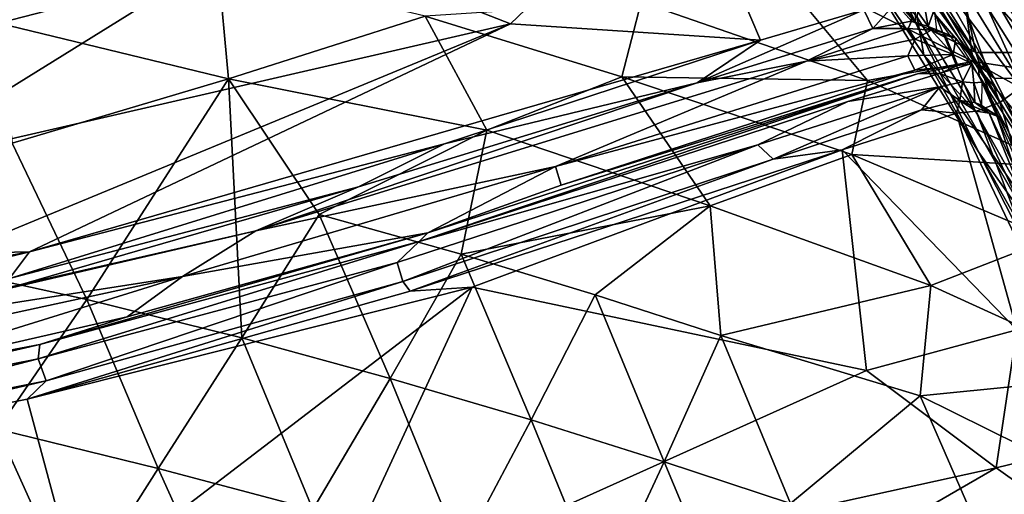
# Model space of a CAD drawing. Units: inches. Extents: x -12.2 to 14.7, y -14 to 12.5.
# Drawn here: x 7.2 to 9.2, y 9.4 to 10.4 of the extents above; entities that cross this region are included whole.
import ezdxf

# ---------------------------------------------------------------- set-up
doc = ezdxf.new("R2010")
doc.units = ezdxf.units.IN
doc.header["$MEASUREMENT"] = 0
doc.layers.add('SEAT-FABRIC', color=5, linetype='Continuous')
doc.layers.add('SEAT-SHELL', color=5, linetype='Continuous')

msp = doc.modelspace()

# ---------------------------------------------------------------- linework, layer by layer
at = {"layer": 'SEAT-FABRIC'}
for points in [[(8.9333, 10.5063, 18.5615), (8.5615, 11.0046, 19.3349), (9.0564, 10.3652, 18.2643)], [(8.6725, 10.9201, 19.1168), (9.0564, 10.3652, 18.2643), (8.5615, 11.0046, 19.3349)], [(8.8745, 10.7577, 18.7572), (9.0564, 10.3652, 18.2643), (8.6725, 10.9201, 19.1168)], [(9.0564, 10.3652, 18.2643), (8.8745, 10.7577, 18.7572), (9.0542, 10.5059, 18.363)], [(9.0601, 10.3766, 18.4947), (8.8319, 10.6566, 18.8864), (9.0742, 10.2978, 18.3195)], [(8.9333, 10.5063, 18.5615), (9.0742, 10.2978, 18.3195), (8.8319, 10.6566, 18.8864)], [(7.142, 10.3638, 22.9767), (7.601, 10.4824, 22.6154), (6.8826, 10.6115, 23.5599)], [(9.2807, 10.2331, 18.2568), (9.1143, 10.601, 18.6433), (9.1267, 10.4841, 18.5969)], [(9.1143, 10.601, 18.6433), (9.2807, 10.2331, 18.2568), (9.5286, 9.8897, 17.7615)], [(9.3097, 10.31, 18.1802), (9.1143, 10.601, 18.6433), (9.5286, 9.8897, 17.7615)], [(9.3097, 10.31, 18.1802), (9.1197, 10.5931, 18.5469), (9.1143, 10.601, 18.6433)], [(9.3097, 10.31, 18.1802), (9.14, 10.5038, 18.3567), (9.1197, 10.5931, 18.5469)], [(9.0971, 10.383, 18.2642), (8.9856, 10.5574, 18.6393), (9.1879, 10.2776, 18.1373)], [(9.1879, 10.2776, 18.1373), (8.9856, 10.5574, 18.6393), (9.1229, 10.3857, 18.3677)], [(9.0564, 10.3652, 18.2643), (9.1883, 10.0956, 18.0135), (8.9333, 10.5063, 18.5615)], [(9.0742, 10.2978, 18.3195), (8.9333, 10.5063, 18.5615), (9.1883, 10.0956, 18.0135)], [(9.0564, 10.3652, 18.2643), (9.0542, 10.5059, 18.363), (9.1827, 10.3031, 18.0861)], [(9.1827, 10.3031, 18.0861), (9.0542, 10.5059, 18.363), (9.14, 10.5038, 18.3567)], [(8.4839, 10.4082, 21.4314), (8.9567, 10.244, 20.7058), (8.7444, 10.4997, 21.0505)], [(8.7444, 10.4997, 21.0505), (9.1772, 10.2843, 20.3536), (9.1536, 10.4562, 20.3439)], [(9.1772, 10.2843, 20.3536), (8.7444, 10.4997, 21.0505), (8.9567, 10.244, 20.7058)], [(9.14, 10.5038, 18.3567), (9.3097, 10.31, 18.1802), (9.2659, 10.3031, 18.0846)], [(9.14, 10.5038, 18.3567), (9.2659, 10.3031, 18.0846), (9.1827, 10.3031, 18.0861)], [(7.142, 10.3638, 22.9767), (7.6226, 10.2478, 22.3521), (7.601, 10.4824, 22.6154)], [(7.6226, 10.2478, 22.3521), (8.0328, 10.3784, 22.0105), (7.601, 10.4824, 22.6154)], [(9.0601, 10.3766, 18.4947), (9.1821, 10.1799, 18.2313), (9.0634, 10.4655, 18.6282)], [(9.2325, 10.1986, 18.2616), (9.1267, 10.4841, 18.5969), (9.0634, 10.4655, 18.6282)], [(9.2325, 10.1986, 18.2616), (9.0634, 10.4655, 18.6282), (9.1821, 10.1799, 18.2313)], [(9.3146, 10.4395, 18.5228), (9.262, 10.2491, 18.2298), (9.0914, 10.4755, 18.5428)], [(9.0914, 10.4755, 18.5428), (9.222, 10.2483, 18.1925), (9.1229, 10.3857, 18.3677)], [(9.222, 10.2483, 18.1925), (9.0914, 10.4755, 18.5428), (9.262, 10.2491, 18.2298)], [(9.2807, 10.2331, 18.2568), (9.1267, 10.4841, 18.5969), (9.2325, 10.1986, 18.2616)], [(9.5269, 10.232, 19.7146), (9.1536, 10.4562, 20.3439), (9.1772, 10.2843, 20.3536)], [(8.4839, 10.4082, 21.4314), (8.0328, 10.3784, 22.0105), (8.4438, 10.2519, 21.4139)], [(8.9567, 10.244, 20.7058), (8.4839, 10.4082, 21.4314), (8.4438, 10.2519, 21.4139)], [(9.1879, 10.2776, 18.1373), (9.19, 10.2538, 18.0741), (9.0971, 10.383, 18.2642)], [(9.1229, 10.3857, 18.3677), (9.222, 10.2483, 18.1925), (9.1879, 10.2776, 18.1373)], [(7.6226, 10.2478, 22.3521), (7.142, 10.3638, 22.9767), (7.1704, 10.1135, 22.6228)], [(8.0328, 10.3784, 22.0105), (7.6226, 10.2478, 22.3521), (8.1617, 10.1405, 21.6756)], [(8.1617, 10.1405, 21.6756), (8.4438, 10.2519, 21.4139), (8.0328, 10.3784, 22.0105)], [(9.1827, 10.3031, 18.0861), (9.3081, 9.9258, 17.7442), (9.0564, 10.3652, 18.2643)], [(9.1883, 10.0956, 18.0135), (9.0564, 10.3652, 18.2643), (9.3081, 9.9258, 17.7442)], [(9.0742, 10.2978, 18.3195), (9.1821, 10.1799, 18.2313), (9.0601, 10.3766, 18.4947)], [(9.3081, 9.9258, 17.7442), (9.1827, 10.3031, 18.0861), (9.3091, 10.0821, 17.8256)], [(9.2659, 10.3031, 18.0846), (9.3091, 10.0821, 17.8256), (9.1827, 10.3031, 18.0861)], [(8.9567, 10.244, 20.7058), (9.3608, 10.0631, 20.0961), (9.1772, 10.2843, 20.3536)], [(9.0742, 10.2978, 18.3195), (9.3204, 9.8606, 17.812), (9.3042, 9.9627, 17.979)], [(9.0742, 10.2978, 18.3195), (9.3042, 9.9627, 17.979), (9.1821, 10.1799, 18.2313)], [(9.1883, 10.0956, 18.0135), (9.3204, 9.8606, 17.812), (9.0742, 10.2978, 18.3195)], [(9.5269, 10.232, 19.7146), (9.1772, 10.2843, 20.3536), (9.5411, 10.0812, 19.7772)], [(9.5411, 10.0812, 19.7772), (9.1772, 10.2843, 20.3536), (9.3608, 10.0631, 20.0961)], [(9.1879, 10.2776, 18.1373), (9.3329, 10.0291, 17.9564), (9.19, 10.2538, 18.0741)], [(9.222, 10.2483, 18.1925), (9.3329, 10.0291, 17.9564), (9.1879, 10.2776, 18.1373)], [(7.1704, 10.1135, 22.6228), (7.3263, 9.787, 22.118), (7.6226, 10.2478, 22.3521)], [(7.6502, 9.7067, 21.7903), (7.6226, 10.2478, 22.3521), (7.3263, 9.787, 22.118)], [(7.6226, 10.2478, 22.3521), (7.8113, 9.9642, 21.8832), (8.1617, 10.1405, 21.6756)], [(7.6226, 10.2478, 22.3521), (7.6502, 9.7067, 21.7903), (7.8113, 9.9642, 21.8832)], [(8.4438, 10.2519, 21.4139), (8.1617, 10.1405, 21.6756), (8.6281, 9.9822, 21.0519)], [(8.924, 10.09, 20.726), (8.4438, 10.2519, 21.4139), (8.6281, 9.9822, 21.0519)], [(8.4438, 10.2519, 21.4139), (8.924, 10.09, 20.726), (8.9567, 10.244, 20.7058)], [(9.3608, 10.0631, 20.0961), (8.9567, 10.244, 20.7058), (8.924, 10.09, 20.726)], [(9.3655, 9.9189, 17.8306), (9.5018, 9.5984, 17.5588), (9.19, 10.2538, 18.0741)], [(9.3936, 9.7904, 17.6859), (9.19, 10.2538, 18.0741), (9.5018, 9.5984, 17.5588)], [(9.3655, 9.9189, 17.8306), (9.19, 10.2538, 18.0741), (9.3329, 10.0291, 17.9564)], [(9.3329, 10.0291, 17.9564), (9.222, 10.2483, 18.1925), (9.262, 10.2491, 18.2298)], [(9.3694, 9.9887, 18.0095), (9.2807, 10.2331, 18.2568), (9.2325, 10.1986, 18.2616)], [(9.3042, 9.9627, 17.979), (9.2325, 10.1986, 18.2616), (9.1821, 10.1799, 18.2313)], [(9.2325, 10.1986, 18.2616), (9.3042, 9.9627, 17.979), (9.3694, 9.9887, 18.0095)], [(8.1617, 10.1405, 21.6756), (7.8113, 9.9642, 21.8832), (8.1079, 9.8814, 21.5343)], [(8.1079, 9.8814, 21.5343), (8.6281, 9.9822, 21.0519), (8.1617, 10.1405, 21.6756)], [(7.3263, 9.787, 22.118), (7.1704, 10.1135, 22.6228), (6.9889, 9.8609, 22.4545)], [(9.3081, 9.9258, 17.7442), (9.4314, 9.6185, 17.5396), (9.1883, 10.0956, 18.0135)], [(9.3204, 9.8606, 17.812), (9.1883, 10.0956, 18.0135), (9.4314, 9.6185, 17.5396)], [(8.6281, 9.9822, 21.0519), (9.0889, 9.8163, 20.4605), (8.924, 10.09, 20.726)], [(8.924, 10.09, 20.726), (9.3393, 9.9134, 20.1449), (9.3608, 10.0631, 20.0961)], [(9.3393, 9.9134, 20.1449), (8.924, 10.09, 20.726), (9.0889, 9.8163, 20.4605)], [(8.6281, 9.9822, 21.0519), (8.1079, 9.8814, 21.5343), (8.3877, 9.7964, 21.2066)], [(8.6281, 9.9822, 21.0519), (8.3877, 9.7964, 21.2066), (8.65, 9.7117, 20.9054)], [(8.65, 9.7117, 20.9054), (9.0889, 9.8163, 20.4605), (8.6281, 9.9822, 21.0519)], [(7.9598, 9.622, 21.476), (7.8113, 9.9642, 21.8832), (7.6502, 9.7067, 21.7903)], [(7.8113, 9.9642, 21.8832), (7.9598, 9.622, 21.476), (8.1079, 9.8814, 21.5343)], [(9.0889, 9.8163, 20.4605), (9.4992, 9.6288, 19.9489), (9.3393, 9.9134, 20.1449)], [(8.2541, 9.5351, 21.1796), (8.1079, 9.8814, 21.5343), (7.9598, 9.622, 21.476)], [(8.1079, 9.8814, 21.5343), (8.2541, 9.5351, 21.1796), (8.3877, 9.7964, 21.2066)], [(6.9889, 9.8609, 22.4545), (7.1399, 9.5158, 21.9792), (7.3263, 9.787, 22.118)], [(9.0889, 9.8163, 20.4605), (8.65, 9.7117, 20.9054), (9.0663, 9.5857, 20.4403)], [(9.0663, 9.5857, 20.4403), (9.4992, 9.6288, 19.9489), (9.0889, 9.8163, 20.4605)], [(7.4754, 9.4338, 21.6912), (7.3263, 9.787, 22.118), (7.1399, 9.5158, 21.9792)], [(7.3263, 9.787, 22.118), (7.4754, 9.4338, 21.6912), (7.6502, 9.7067, 21.7903)], [(8.3877, 9.7964, 21.2066), (8.2541, 9.5351, 21.1796), (8.5323, 9.448, 20.9059)], [(8.65, 9.7117, 20.9054), (8.3877, 9.7964, 21.2066), (8.5323, 9.448, 20.9059)], [(7.7984, 9.3479, 21.4139), (7.6502, 9.7067, 21.7903), (7.4754, 9.4338, 21.6912)], [(7.6502, 9.7067, 21.7903), (7.7984, 9.3479, 21.4139), (7.9598, 9.622, 21.476)], [(8.65, 9.7117, 20.9054), (8.5323, 9.448, 20.9059), (8.7955, 9.3605, 20.652)], [(8.65, 9.7117, 20.9054), (8.7955, 9.3605, 20.652), (9.0663, 9.5857, 20.4403)], [(8.1079, 9.2598, 21.151), (7.9598, 9.622, 21.476), (7.7984, 9.3479, 21.4139)], [(7.9598, 9.622, 21.476), (8.1079, 9.2598, 21.151), (8.2541, 9.5351, 21.1796)], [(9.4992, 9.6288, 19.9489), (9.0663, 9.5857, 20.4403), (9.3479, 9.4462, 20.1303)], [(9.0663, 9.5857, 20.4403), (8.7955, 9.3605, 20.652), (9.2179, 9.2374, 20.251)], [(9.2179, 9.2374, 20.251), (9.3479, 9.4462, 20.1303), (9.0663, 9.5857, 20.4403)], [(8.2541, 9.5351, 21.1796), (8.1079, 9.2598, 21.151), (8.4031, 9.1712, 20.906)], [(8.5323, 9.448, 20.9059), (8.2541, 9.5351, 21.1796), (8.4031, 9.1712, 20.906)], [(7.3014, 9.1591, 21.5958), (7.1399, 9.5158, 21.9792), (6.9547, 9.2417, 21.8448)], [(7.1399, 9.5158, 21.9792), (7.3014, 9.1591, 21.5958), (7.4754, 9.4338, 21.6912)], [(8.5323, 9.448, 20.9059), (8.4031, 9.1712, 20.906), (8.6843, 9.083, 20.6763)], [(8.5323, 9.448, 20.9059), (8.6843, 9.083, 20.6763), (8.7955, 9.3605, 20.652)], [(9.2179, 9.2374, 20.251), (9.6571, 9.3007, 19.7959), (9.3479, 9.4462, 20.1303)], [(7.6375, 9.0734, 21.3549), (7.4754, 9.4338, 21.6912), (7.3014, 9.1591, 21.5958)], [(7.4754, 9.4338, 21.6912), (7.6375, 9.0734, 21.3549), (7.7984, 9.3479, 21.4139)]]:
    msp.add_3dface(points, dxfattribs=at)
at = {"layer": 'SEAT-FABRIC', "invisible_edges": 1}
for points in [[(8.9849, 10.7712, 20.5316), (9.5269, 10.232, 19.7146), (9.3921, 10.5375, 19.7859)], [(9.5269, 10.232, 19.7146), (8.9849, 10.7712, 20.5316), (9.1536, 10.4562, 20.3439)]]:
    msp.add_3dface(points, dxfattribs=at)
at = {"layer": 'SEAT-SHELL'}
for points in [[(8.5719, 10.7081, 18.7668), (8.2113, 10.3624, 18.4071), (7.7024, 10.5617, 18.8538)], [(8.2113, 10.3624, 18.4071), (8.5719, 10.7081, 18.7668), (8.7332, 10.3284, 18.1707)], [(8.7332, 10.3284, 18.1707), (8.5719, 10.7081, 18.7668), (8.949, 10.3917, 18.1858)], [(6.8927, 10.0589, 18.4348), (7.7024, 10.5617, 18.8538), (8.2113, 10.3624, 18.4071)], [(7.7024, 10.5617, 18.8538), (6.8927, 10.0589, 18.4348), (6.9818, 10.3744, 18.8113)], [(9.0149, 10.4061, 18.1968), (8.9677, 10.3531, 18.1594), (8.949, 10.3917, 18.1858)], [(9.0482, 10.3683, 18.1734), (8.9677, 10.3531, 18.1594), (9.0149, 10.4061, 18.1968)], [(9.0493, 10.4054, 18.2093), (9.0482, 10.3683, 18.1734), (9.0149, 10.4061, 18.1968)], [(9.0493, 10.4054, 18.2093), (9.083, 10.3572, 18.1961), (9.0482, 10.3683, 18.1734)], [(9.083, 10.3572, 18.1961), (9.0493, 10.4054, 18.2093), (9.0757, 10.3996, 18.2307)], [(8.9677, 10.3531, 18.1594), (8.6006, 10.2396, 18.1357), (8.949, 10.3917, 18.1858)], [(8.949, 10.3917, 18.1858), (8.6006, 10.2396, 18.1357), (8.7332, 10.3284, 18.1707)], [(9.083, 10.3572, 18.1961), (9.0757, 10.3996, 18.2307), (9.0956, 10.3921, 18.2553)], [(9.083, 10.3572, 18.1961), (9.0956, 10.3921, 18.2553), (9.101, 10.3442, 18.2156)], [(8.2113, 10.3624, 18.4071), (7.0511, 9.8826, 18.1695), (6.8927, 10.0589, 18.4348)], [(8.2113, 10.3624, 18.4071), (7.2071, 9.8866, 18.1335), (7.0511, 9.8826, 18.1695)], [(7.2071, 9.8866, 18.1335), (8.2113, 10.3624, 18.4071), (8.7332, 10.3284, 18.1707)], [(8.9677, 10.3531, 18.1594), (9.0482, 10.3683, 18.1734), (9.0415, 10.3529, 18.1263)], [(9.0482, 10.3683, 18.1734), (9.0894, 10.3498, 18.13), (9.0415, 10.3529, 18.1263)], [(9.0894, 10.3498, 18.13), (9.0482, 10.3683, 18.1734), (9.083, 10.3572, 18.1961)], [(8.6006, 10.2396, 18.1357), (8.9677, 10.3531, 18.1594), (8.8288, 10.285, 18.0931)], [(9.0415, 10.3529, 18.1263), (8.8288, 10.285, 18.0931), (8.9677, 10.3531, 18.1594)], [(8.8288, 10.285, 18.0931), (9.0415, 10.3529, 18.1263), (9.0563, 10.3308, 18.0939)], [(9.0415, 10.3529, 18.1263), (9.0894, 10.3498, 18.13), (9.0563, 10.3308, 18.0939)], [(9.0894, 10.3498, 18.13), (9.1351, 10.2985, 18.0891), (9.0563, 10.3308, 18.0939)], [(9.083, 10.3572, 18.1961), (9.141, 10.3326, 18.1689), (9.1165, 10.3437, 18.1467)], [(9.141, 10.3326, 18.1689), (9.083, 10.3572, 18.1961), (9.101, 10.3442, 18.2156)], [(9.0894, 10.3498, 18.13), (9.083, 10.3572, 18.1961), (9.1165, 10.3437, 18.1467)], [(9.1351, 10.2985, 18.0891), (9.0894, 10.3498, 18.13), (9.1165, 10.3437, 18.1467)], [(9.1351, 10.2985, 18.0891), (9.1165, 10.3437, 18.1467), (9.141, 10.3326, 18.1689)], [(7.2071, 9.8866, 18.1335), (8.7332, 10.3284, 18.1707), (8.0736, 10.1117, 18.132)], [(8.0736, 10.1117, 18.132), (8.7332, 10.3284, 18.1707), (8.6006, 10.2396, 18.1357)], [(9.0563, 10.3308, 18.0939), (9.0405, 10.2962, 18.0704), (8.8288, 10.285, 18.0931)], [(9.0563, 10.3308, 18.0939), (9.1351, 10.2985, 18.0891), (9.0405, 10.2962, 18.0704)], [(9.141, 10.3326, 18.1689), (9.1741, 10.2799, 18.1014), (9.1351, 10.2985, 18.0891)], [(7.6795, 9.9301, 18.0532), (8.8288, 10.285, 18.0931), (8.3054, 10.0645, 18.0345)], [(7.6795, 9.9301, 18.0532), (8.6006, 10.2396, 18.1357), (8.8288, 10.285, 18.0931)], [(9.0405, 10.2962, 18.0704), (8.3054, 10.0645, 18.0345), (8.8288, 10.285, 18.0931)], [(8.3054, 10.0645, 18.0345), (9.0405, 10.2962, 18.0704), (9.0554, 10.2657, 18.0667)], [(9.1351, 10.2985, 18.0891), (9.0554, 10.2657, 18.0667), (9.0405, 10.2962, 18.0704)], [(9.0554, 10.2657, 18.0667), (9.1351, 10.2985, 18.0891), (9.1452, 10.276, 18.0806)], [(9.1066, 10.2589, 18.016), (9.1741, 10.2799, 18.1014), (9.1548, 10.2414, 18.0063)], [(9.1066, 10.2589, 18.016), (9.1452, 10.276, 18.0806), (9.1741, 10.2799, 18.1014)], [(9.1452, 10.276, 18.0806), (9.1351, 10.2985, 18.0891), (9.1741, 10.2799, 18.1014)], [(9.1788, 10.2396, 18.0297), (9.1548, 10.2414, 18.0063), (9.1741, 10.2799, 18.1014)], [(9.1955, 10.2409, 18.0613), (9.1788, 10.2396, 18.0297), (9.1741, 10.2799, 18.1014)], [(9.0631, 10.2586, 18.0604), (8.0205, 9.9079, 17.9617), (8.0383, 9.9259, 18.0248)], [(8.0383, 9.9259, 18.0248), (8.3169, 10.0255, 18.0343), (9.0631, 10.2586, 18.0604)], [(9.0554, 10.2657, 18.0667), (8.3169, 10.0255, 18.0343), (8.3054, 10.0645, 18.0345)], [(9.1452, 10.276, 18.0806), (9.1066, 10.2589, 18.016), (9.0631, 10.2586, 18.0604)], [(8.6006, 10.2396, 18.1357), (7.6795, 9.9301, 18.0532), (7.8937, 10.0221, 18.1108)], [(8.6006, 10.2396, 18.1357), (7.8937, 10.0221, 18.1108), (8.0736, 10.1117, 18.132)], [(9.1077, 10.2314, 17.984), (9.1548, 10.2414, 18.0063), (9.1493, 10.2027, 17.9851)], [(9.1548, 10.2414, 18.0063), (9.1804, 10.1986, 18.0148), (9.1493, 10.2027, 17.9851)], [(9.1804, 10.1986, 18.0148), (9.1548, 10.2414, 18.0063), (9.1788, 10.2396, 18.0297)], [(9.1945, 10.1926, 18.0401), (9.1788, 10.2396, 18.0297), (9.1955, 10.2409, 18.0613)], [(9.1788, 10.2396, 18.0297), (9.1945, 10.1926, 18.0401), (9.1804, 10.1986, 18.0148)], [(9.1077, 10.2314, 17.984), (8.7594, 10.08, 17.9501), (8.7274, 10.11, 17.9582)], [(8.7274, 10.11, 17.9582), (8.9154, 10.2007, 17.9968), (9.1077, 10.2314, 17.984)], [(9.0694, 10.183, 17.9691), (8.7594, 10.08, 17.9501), (9.1077, 10.2314, 17.984)], [(9.1493, 10.2027, 17.9851), (9.0694, 10.183, 17.9691), (9.1077, 10.2314, 17.984)], [(8.9154, 10.2007, 17.9968), (8.7274, 10.11, 17.9582), (8.0205, 9.9079, 17.9617)], [(9.0694, 10.183, 17.9691), (9.1493, 10.2027, 17.9851), (9.1426, 10.1762, 17.9358)], [(9.1493, 10.2027, 17.9851), (9.1835, 10.1803, 17.9522), (9.1426, 10.1762, 17.9358)], [(9.2107, 10.1762, 17.9741), (9.1493, 10.2027, 17.9851), (9.1804, 10.1986, 18.0148)], [(9.1493, 10.2027, 17.9851), (9.2107, 10.1762, 17.9741), (9.1835, 10.1803, 17.9522)], [(9.1804, 10.1986, 18.0148), (9.2328, 10.1679, 18.001), (9.2107, 10.1762, 17.9741)], [(9.2328, 10.1679, 18.001), (9.1804, 10.1986, 18.0148), (9.1945, 10.1926, 18.0401)], [(8.7594, 10.08, 17.9501), (9.0694, 10.183, 17.9691), (8.9036, 10.0998, 17.9122)], [(9.1426, 10.1762, 17.9358), (8.9036, 10.0998, 17.9122), (9.0694, 10.183, 17.9691)], [(9.1426, 10.1762, 17.9358), (9.2686, 9.7232, 17.5749), (8.9036, 10.0998, 17.9122)], [(9.1426, 10.1762, 17.9358), (9.1835, 10.1803, 17.9522), (9.3521, 9.7364, 17.5821)], [(9.2686, 9.7232, 17.5749), (9.1426, 10.1762, 17.9358), (9.3521, 9.7364, 17.5821)], [(9.3521, 9.7364, 17.5821), (9.1835, 10.1803, 17.9522), (9.3734, 9.7757, 17.6368)], [(9.3734, 9.7757, 17.6368), (9.1835, 10.1803, 17.9522), (9.2107, 10.1762, 17.9741)], [(9.2328, 10.1679, 18.001), (9.4069, 9.7593, 17.6627), (9.2107, 10.1762, 17.9741)], [(9.3734, 9.7757, 17.6368), (9.2107, 10.1762, 17.9741), (9.4069, 9.7593, 17.6627)], [(7.8937, 10.0221, 18.1108), (7.1649, 9.8308, 18.113), (8.0736, 10.1117, 18.132)], [(7.2071, 9.8866, 18.1335), (8.0736, 10.1117, 18.132), (7.1649, 9.8308, 18.113)], [(8.7274, 10.11, 17.9582), (7.9866, 9.8246, 17.9235), (7.9745, 9.8643, 17.9327)], [(7.9745, 9.8643, 17.9327), (8.0205, 9.9079, 17.9617), (8.7274, 10.11, 17.9582)], [(7.9866, 9.8246, 17.9235), (8.7274, 10.11, 17.9582), (8.7594, 10.08, 17.9501)], [(8.0019, 9.804, 17.8856), (8.7594, 10.08, 17.9501), (8.9036, 10.0998, 17.9122)], [(8.1308, 9.8127, 17.8645), (8.0019, 9.804, 17.8856), (8.9036, 10.0998, 17.9122)], [(8.1308, 9.8127, 17.8645), (8.9036, 10.0998, 17.9122), (8.9541, 9.6385, 17.5819)], [(8.9541, 9.6385, 17.5819), (8.9036, 10.0998, 17.9122), (9.2686, 9.7232, 17.5749)], [(8.7594, 10.08, 17.9501), (8.0019, 9.804, 17.8856), (7.9866, 9.8246, 17.9235)], [(8.3054, 10.0645, 18.0345), (7.5263, 9.8348, 18.0219), (7.6795, 9.9301, 18.0532)], [(8.3054, 10.0645, 18.0345), (8.0383, 9.9259, 18.0248), (7.5263, 9.8348, 18.0219)], [(8.0383, 9.9259, 18.0248), (8.3054, 10.0645, 18.0345), (8.3169, 10.0255, 18.0343)], [(7.8937, 10.0221, 18.1108), (7.1515, 9.8072, 18.0739), (7.1649, 9.8308, 18.113)], [(7.1515, 9.8072, 18.0739), (7.8937, 10.0221, 18.1108), (7.6795, 9.9301, 18.0532)], [(7.6795, 9.9301, 18.0532), (7.5263, 9.8348, 18.0219), (6.6989, 9.7059, 18.0803)], [(7.6795, 9.9301, 18.0532), (6.6989, 9.7059, 18.0803), (7.1515, 9.8072, 18.0739)], [(8.0383, 9.9259, 18.0248), (7.2283, 9.6926, 17.9729), (7.411, 9.7507, 18.0254)], [(7.2283, 9.6926, 17.9729), (8.0383, 9.9259, 18.0248), (8.0205, 9.9079, 17.9617)], [(7.411, 9.7507, 18.0254), (7.5263, 9.8348, 18.0219), (8.0383, 9.9259, 18.0248)], [(7.2247, 9.663, 17.9376), (8.0205, 9.9079, 17.9617), (7.9745, 9.8643, 17.9327)], [(8.0205, 9.9079, 17.9617), (7.2247, 9.663, 17.9376), (7.2283, 9.6926, 17.9729)], [(7.2071, 9.8866, 18.1335), (6.3371, 9.6726, 18.1488), (6.3018, 9.7186, 18.1746)], [(7.2071, 9.8866, 18.1335), (6.3018, 9.7186, 18.1746), (7.0511, 9.8826, 18.1695)], [(7.1649, 9.8308, 18.113), (6.3371, 9.6726, 18.1488), (7.2071, 9.8866, 18.1335)], [(7.9745, 9.8643, 17.9327), (7.2418, 9.6172, 17.9253), (7.2247, 9.663, 17.9376)], [(7.2418, 9.6172, 17.9253), (7.9745, 9.8643, 17.9327), (7.9866, 9.8246, 17.9235)], [(7.5263, 9.8348, 18.0219), (6.8204, 9.6157, 18.0443), (6.3965, 9.5907, 18.0612)], [(7.5263, 9.8348, 18.0219), (6.3965, 9.5907, 18.0612), (6.6989, 9.7059, 18.0803)], [(7.411, 9.7507, 18.0254), (6.8204, 9.6157, 18.0443), (7.5263, 9.8348, 18.0219)], [(7.2023, 9.5789, 17.8837), (7.9866, 9.8246, 17.9235), (8.0019, 9.804, 17.8856)], [(7.9866, 9.8246, 17.9235), (7.2023, 9.5789, 17.8837), (7.2418, 9.6172, 17.9253)], [(7.3083, 9.1821, 17.6222), (7.2023, 9.5789, 17.8837), (8.1308, 9.8127, 17.8645)], [(8.0019, 9.804, 17.8856), (8.1308, 9.8127, 17.8645), (7.2023, 9.5789, 17.8837)], [(7.3083, 9.1821, 17.6222), (8.1308, 9.8127, 17.8645), (7.8131, 9.1246, 17.5022)], [(8.9541, 9.6385, 17.5819), (7.8131, 9.1246, 17.5022), (8.1308, 9.8127, 17.8645)], [(7.411, 9.7507, 18.0254), (7.2283, 9.6926, 17.9729), (6.8204, 9.6157, 18.0443)], [(9.2686, 9.7232, 17.5749), (9.2252, 9.4353, 17.3984), (8.9541, 9.6385, 17.5819)], [(9.2252, 9.4353, 17.3984), (9.2686, 9.7232, 17.5749), (9.422, 9.4835, 17.3959)], [(7.2283, 9.6926, 17.9729), (6.3726, 9.4945, 17.9711), (6.6243, 9.5695, 17.9979)], [(6.3726, 9.4945, 17.9711), (7.2283, 9.6926, 17.9729), (7.2247, 9.663, 17.9376)], [(6.6243, 9.5695, 17.9979), (6.8204, 9.6157, 18.0443), (7.2283, 9.6926, 17.9729)], [(7.2247, 9.663, 17.9376), (6.3981, 9.449, 17.9569), (6.3726, 9.4945, 17.9711)], [(7.2418, 9.6172, 17.9253), (6.3981, 9.449, 17.9569), (7.2247, 9.663, 17.9376)], [(8.9541, 9.6385, 17.5819), (9.2252, 9.4353, 17.3984), (7.8131, 9.1246, 17.5022)], [(6.3981, 9.449, 17.9569), (7.2418, 9.6172, 17.9253), (6.4091, 9.4211, 17.9115)], [(7.2023, 9.5789, 17.8837), (6.4091, 9.4211, 17.9115), (7.2418, 9.6172, 17.9253)], [(7.3083, 9.1821, 17.6222), (6.4091, 9.4211, 17.9115), (7.2023, 9.5789, 17.8837)], [(9.422, 9.4835, 17.3959), (9.4888, 9.2472, 17.2455), (9.2252, 9.4353, 17.3984)], [(6.4091, 9.4211, 17.9115), (7.3083, 9.1821, 17.6222), (6.4671, 9.0146, 17.6434)], [(9.2252, 9.4353, 17.3984), (8.3303, 8.9171, 17.2987), (7.8131, 9.1246, 17.5022)], [(8.3303, 8.9171, 17.2987), (9.2252, 9.4353, 17.3984), (9.4888, 9.2472, 17.2455)]]:
    msp.add_3dface(points, dxfattribs=at)
for points, invisible_edges in [([(8.0205, 9.9079, 17.9617), (9.0631, 10.2586, 18.0604), (8.9154, 10.2007, 17.9968)], 2), ([(9.0554, 10.2657, 18.0667), (9.0631, 10.2586, 18.0604), (8.3169, 10.0255, 18.0343)], 1), ([(9.1066, 10.2589, 18.016), (9.1077, 10.2314, 17.984), (8.9154, 10.2007, 17.9968)], 1), ([(8.9154, 10.2007, 17.9968), (9.0631, 10.2586, 18.0604), (9.1066, 10.2589, 18.016)], 1), ([(9.1452, 10.276, 18.0806), (9.0631, 10.2586, 18.0604), (9.0554, 10.2657, 18.0667)], 2), ([(9.1548, 10.2414, 18.0063), (9.1077, 10.2314, 17.984), (9.1066, 10.2589, 18.016)], 2)]:
    msp.add_3dface(points, dxfattribs=dict(at, invisible_edges=invisible_edges))

doc.saveas('drawing.dxf')
